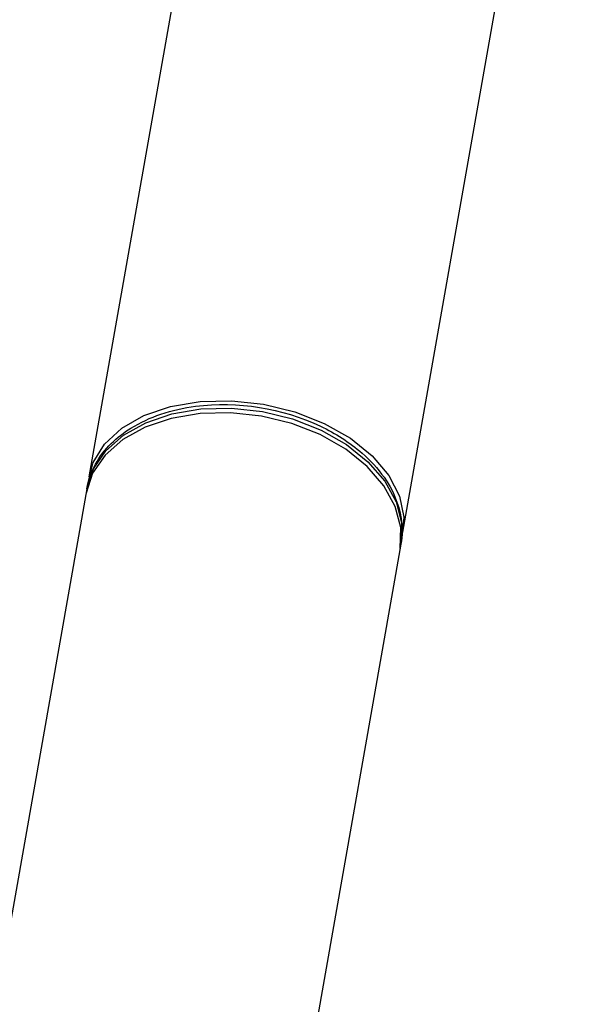
# Model space of a CAD drawing. Extents: x 0 to 25200, y 0 to 17820.
# Drawn here: x 11878 to 12031, y 3581 to 3856 of the extents above; entities that cross this region are included whole.
import ezdxf

# ---------------------------------------------------------------- set-up
doc = ezdxf.new("R2010")
doc.units = 0
doc.header["$LTSCALE"] = 10
doc.layers.add('D-STR', color=1, linetype='CONTINUOUS')

msp = doc.modelspace()

# ---------------------------------------------------------------- linework, layer by layer
at = {"layer": 'D-STR', "extrusion": (2.22045e-16, 1, -2.22045e-16)}
for p, q in [((12000.913, 4316.063), (11897.282, 3728.345)), ((11984.832, 3712.908), (12031.194, 3975.84)), ((11896.702, 3725.056), (11598.764, 2035.362)), ((11896.702, 3725.056), (11896.703, 3725.058)), ((11984.252, 3709.619), (11689.035, 2035.362)), ((11984.252, 3709.619), (11984.252, 3709.62))]:
    msp.add_line(p, q, dxfattribs=at)
at = {"layer": 'D-STR'}
for points in [[(11897.074, 3726.759), (11898.477, 3732.357), (11901.635, 3737.472), (11906.418, 3741.892), (11912.629, 3745.436), (11920.013, 3747.957), (11928.264, 3749.351), (11937.042, 3749.561), (11945.986, 3748.578)], [(11984.03, 3708.362), (11984.194, 3714.213), (11982.67, 3720.135), (11979.516, 3725.901), (11974.853, 3731.29), (11968.861, 3736.095), (11961.769, 3740.13), (11953.85, 3743.242), (11945.409, 3745.309), (11936.77, 3746.253), (11928.265, 3746.038), (11920.221, 3744.671), (11912.946, 3742.206), (11906.721, 3738.737), (11901.785, 3734.397), (11898.327, 3729.353), (11896.481, 3723.799)], [(11896.702, 3725.056), (11898.549, 3730.61), (11902.007, 3735.654), (11906.943, 3739.994), (11913.168, 3743.463), (11920.442, 3745.928), (11928.487, 3747.295), (11936.992, 3747.51), (11945.631, 3746.566), (11954.072, 3744.498), (11961.99, 3741.387), (11969.082, 3737.352), (11975.075, 3732.547), (11979.738, 3727.158), (11982.892, 3721.392), (11984.416, 3715.469), (11984.252, 3709.619)], [(11945.986, 3748.578), (11954.726, 3746.443), (11962.903, 3743.243), (11970.18, 3739.111), (11976.256, 3734.217), (11980.88, 3728.763), (11983.863, 3722.973), (11985.081, 3717.087), (11984.485, 3711.346)]]:
    msp.add_lwpolyline(points, dxfattribs=at)
for points in [[(11896.702, 3725.056, -0.1565785), (11903.528, 3737.642, -0.0564089), (11908.972, 3741.914, -0.0583071), (11917.343, 3745.83, -0.0491372), (11926.985, 3748.043, -0.1416375), (11961.825, 3742.49, -0.0678925), (11973.422, 3734.975, -0.0595432), (11979.542, 3728.234, -0.1163401), (11984.325, 3716.743, -0.0808772), (11984.252, 3709.619)], [(11897.074, 3726.759, 0.0202212), (11896.703, 3725.058)], [(11984.252, 3709.62, 0.0202291), (11984.485, 3711.347)]]:
    msp.add_lwpolyline(points, format="xyb", dxfattribs=at)

doc.saveas('drawing.dxf')
